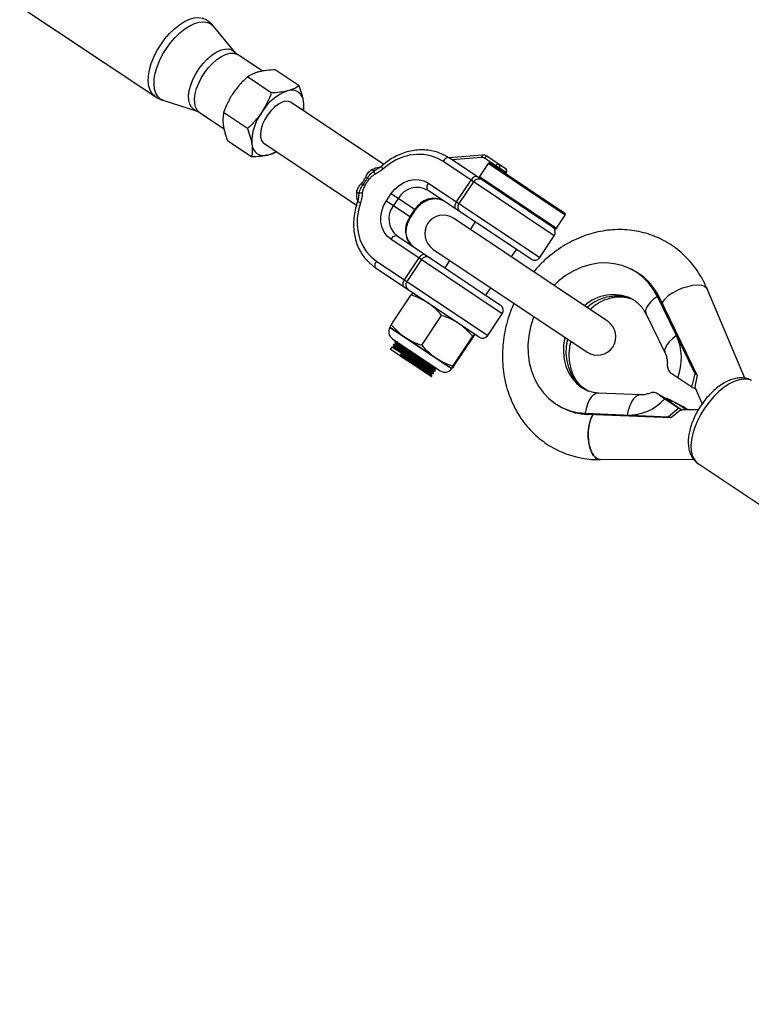
# Model space of a CAD drawing. Units: millimetres. Extents: x -10450 to 10450, y -5094 to 5094.
# Drawn here: x -7268 to -7031, y 1843 to 2161 of the extents above; entities that cross this region are included whole.
import ezdxf

# ---------------------------------------------------------------- set-up
doc = ezdxf.new("R2010")
doc.units = ezdxf.units.MM

msp = doc.modelspace()

# ---------------------------------------------------------------- linework, layer by layer
at = {"color": 7, "linetype": 'Continuous', "lineweight": 25}
for p, q in [((-7343.36, 2216.04), (-7224.05, 2136.32)), ((-7198.03, 2150.52), (-7205.11, 2158.96)), ((-7189.24, 2144.45), (-7197.15, 2149.74)), ((-7177.38, 2139.72), (-7185.1, 2144.88)), ((-7186.39, 2137.41), (-7194.11, 2142.57)), ((-7221.16, 2134.94), (-7210.65, 2131.62)), ((-7150.01, 2114.3), (-7179.94, 2134.3)), ((-7179.67, 2134.11), (-7179.88, 2134.35)), ((-7209.59, 2131.11), (-7201.68, 2125.82)), ((-7194.08, 2125.89), (-7201.81, 2131.05)), ((-7192.77, 2116.68), (-7200.5, 2121.84)), ((-7188.77, 2121.14), (-7158.82, 2101.13)), ((-7094.79, 2091.21), (-7130.83, 2115.28)), ((-7094.72, 2093.56), (-7128.86, 2116.37)), ((-7117.98, 2117.26), (-7128.85, 2116.37)), ((-7116.19, 2114.53), (-7118.97, 2110.37)), ((-7110.31, 2111.61), (-7117.33, 2116.3)), ((-7116.35, 2116.85), (-7110.59, 2112.99)), ((-7115.5, 2114.66), (-7091.39, 2098.55)), ((-7110.5, 2111.32), (-7110.31, 2111.61)), ((-7135.55, 2108.22), (-7099.51, 2084.14)), ((-7126.47, 2102.15), (-7121.75, 2109.22)), ((-7120.95, 2108.68), (-7125.67, 2101.62)), ((-7102.29, 2083.59), (-7135.8, 2105.98)), ((-7149.14, 2102.51), (-7147.59, 2104.83)), ((-7149.14, 2102.51), (-7141.24, 2097.23)), ((-7147.59, 2104.83), (-7139.69, 2099.56)), ((-7145.3, 2103.31), (-7146.86, 2100.98)), ((-7141.48, 2097.39), (-7139.93, 2099.72)), ((-7141.24, 2097.23), (-7139.69, 2099.56)), ((-7077.52, 2063.55), (-7127.41, 2096.88)), ((-7120.37, 2095.67), (-7121.98, 2093.26)), ((-7094.03, 2093.7), (-7091.25, 2097.86)), ((-7111.63, 2066.01), (-7147.66, 2090.09)), ((-7145.69, 2091.18), (-7112.18, 2068.79)), ((-7099.51, 2084.14), (-7094.79, 2091.21)), ((-7134.08, 2086.91), (-7084.19, 2053.57)), ((-7108.68, 2084.37), (-7107.07, 2086.78)), ((-7152.38, 2083.02), (-7116.35, 2058.94)), ((-7143.3, 2076.96), (-7138.58, 2084.02)), ((-7137.78, 2083.49), (-7142.5, 2076.42)), ((-7128.65, 2083.28), (-7130.26, 2080.87)), ((-7119.12, 2058.39), (-7152.63, 2080.78)), ((-7069.42, 2080.14), (-7070.12, 2080.48)), ((-7116.96, 2071.98), (-7115.35, 2074.39)), ((-7033.1, 2045.12), (-7045.33, 2074.04)), ((-7147.57, 2062.41), (-7141.13, 2072.05)), ((-7049.2, 2046.52), (-7061.43, 2071.58)), ((-7061.43, 2071.58), (-7060.74, 2071.24)), ((-7048.5, 2046.17), (-7060.74, 2071.24)), ((-7137.71, 2055.82), (-7131.27, 2065.47)), ((-7116.35, 2058.94), (-7111.63, 2066.01)), ((-7065.11, 2065.89), (-7058.92, 2053.2)), ((-7147.94, 2061.61), (-7127.98, 2048.28)), ((-7147.79, 2061.42), (-7128.22, 2048.34)), ((-7147.2, 2057.91), (-7131.68, 2047.54)), ((-7127.62, 2049.08), (-7121.17, 2058.72)), ((-7127.39, 2048.92), (-7120.94, 2058.57)), ((-7147.41, 2055.21), (-7147.87, 2054.51)), ((-7134.57, 2045.62), (-7147.87, 2054.51)), ((-7146.85, 2056.04), (-7146.92, 2055.94)), ((-7146.65, 2055.38), (-7146.78, 2055.17)), ((-7146.3, 2056.87), (-7146.37, 2056.77)), ((-7146.09, 2056.21), (-7146.23, 2056)), ((-7145.53, 2057.04), (-7145.67, 2056.83)), ((-7144.66, 2052.37), (-7144.18, 2053.09)), ((-7144.26, 2052.47), (-7144.66, 2052.37)), ((-7144.12, 2052.68), (-7144.26, 2052.47)), ((-7144.18, 2053.09), (-7144.12, 2052.68)), ((-7133.55, 2048.13), (-7133.41, 2048.33)), ((-7133.34, 2047.46), (-7133.27, 2047.57)), ((-7058.17, 2049.08), (-7058.17, 2049.83)), ((-7134.66, 2046.46), (-7134.52, 2046.67)), ((-7134.57, 2045.62), (-7134.38, 2045.9)), ((-7134.1, 2047.3), (-7133.96, 2047.5)), ((-7133.9, 2046.63), (-7133.83, 2046.73)), ((-7050.33, 2042.24), (-7054.84, 2045.26)), ((-7050.33, 2042.24), (-7049.2, 2046.52)), ((-7048.5, 2046.17), (-7049.2, 2046.52)), ((-7050.33, 2042.24), (-7049.35, 2041.76)), ((-7049.28, 2042.29), (-7046.96, 2036.81)), ((-7066.83, 2039.72), (-7080.51, 2040.31)), ((-7064.52, 2040.1), (-7063.52, 2040.43)), ((-7058.34, 2038.52), (-7061.08, 2039.87)), ((-7059.04, 2038.46), (-7054.53, 2035.45)), ((-7092.33, 2035.69), (-7091.63, 2035.34)), ((-7054.53, 2035.45), (-7057.81, 2032.61)), ((-7053.83, 2036.35), (-7057.07, 2037.95)), ((-7052.78, 2035.76), (-7055.52, 2037.12)), ((-7054.53, 2035.45), (-7053.55, 2034.96)), ((-7053.83, 2036.35), (-7052.78, 2035.76)), ((-7048.17, 2034.94), (-7053.62, 2034.92)), ((-7084.84, 2033.78), (-7057.81, 2032.61)), ((-7084.84, 2033.78), (-7084.14, 2033.43)), ((-7057.11, 2032.27), (-7084.14, 2033.43)), ((-7057.11, 2032.27), (-7057.81, 2032.61)), ((-7079.95, 2018.82), (-7049.7, 2018.94)), ((-7048.2, 2017.5), (-7024.01, 2001.33))]:
    msp.add_line(p, q, dxfattribs=at)
at = {"color": 8, "linetype": 'Continuous', "lineweight": 25}
for p, q in [((-7118.33, 2116.55), (-7127.94, 2115.76)), ((-7091.25, 2097.86), (-7116.19, 2114.53)), ((-7113.91, 2113.6), (-7113.72, 2113.89)), ((-7112.58, 2113.12), (-7112.77, 2112.84)), ((-7110.62, 2111.4), (-7110.43, 2111.69)), ((-7118.97, 2110.37), (-7094.03, 2093.7))]:
    msp.add_line(p, q, dxfattribs=at)
at = {"color": 8, "linetype": 'Continuous', "lineweight": 25, "flags": 128}
for points in [[(-7224.05, 2136.32), (-7224.95, 2137.15), (-7225.63, 2138.25), (-7226.06, 2139.62), (-7226.24, 2141.21), (-7226.16, 2142.98), (-7225.82, 2144.89), (-7225.24, 2146.9), (-7224.43, 2148.96), (-7223.4, 2151), (-7222.18, 2152.99), (-7220.81, 2154.88), (-7219.31, 2156.61), (-7217.73, 2158.15), (-7216.09, 2159.46), (-7214.45, 2160.5), (-7212.84, 2161.25), (-7211.31, 2161.69), (-7209.88, 2161.82), (-7208.6, 2161.62), (-7207.5, 2161.1)], [(-7221.16, 2134.94), (-7222.19, 2135.43), (-7223.07, 2136.23), (-7223.73, 2137.32), (-7224.15, 2138.66), (-7224.33, 2140.21), (-7224.25, 2141.95), (-7223.92, 2143.83), (-7223.35, 2145.8), (-7222.55, 2147.81), (-7221.55, 2149.82), (-7220.35, 2151.77), (-7219.01, 2153.62), (-7217.54, 2155.32), (-7215.98, 2156.83), (-7214.38, 2158.11), (-7212.77, 2159.13), (-7211.2, 2159.87), (-7209.69, 2160.3), (-7208.29, 2160.42), (-7207.04, 2160.23), (-7205.95, 2159.72), (-7205.11, 2158.96)], [(-7210.65, 2131.62), (-7211.46, 2132.01), (-7212.24, 2132.75), (-7212.79, 2133.78), (-7213.09, 2135.05), (-7213.13, 2136.54), (-7212.92, 2138.19), (-7212.45, 2139.94), (-7211.75, 2141.75), (-7210.83, 2143.55), (-7209.73, 2145.29), (-7208.47, 2146.91), (-7207.11, 2148.35), (-7205.68, 2149.58), (-7204.24, 2150.55), (-7202.82, 2151.23), (-7201.47, 2151.6), (-7200.24, 2151.65), (-7199.16, 2151.37), (-7198.27, 2150.78), (-7198.03, 2150.53)], [(-7209.59, 2131.11), (-7210.35, 2131.84), (-7210.89, 2132.84), (-7211.18, 2134.08), (-7211.23, 2135.53), (-7211.02, 2137.13), (-7210.56, 2138.85), (-7209.87, 2140.61), (-7208.98, 2142.36), (-7207.9, 2144.06), (-7206.68, 2145.63), (-7205.35, 2147.04), (-7203.96, 2148.24), (-7202.55, 2149.19), (-7201.17, 2149.85), (-7199.85, 2150.21), (-7198.65, 2150.26), (-7197.61, 2149.99), (-7197.15, 2149.74)], [(-7117.98, 2117.26), (-7118.01, 2117.25), (-7118.09, 2117.21), (-7118.16, 2117.14), (-7118.22, 2117.03), (-7118.27, 2116.89), (-7118.31, 2116.73), (-7118.33, 2116.55)], [(-7056.43, 2072.77), (-7054.89, 2073.61), (-7053.25, 2074.32), (-7051.57, 2074.85), (-7049.95, 2075.19), (-7048.47, 2075.31), (-7047.2, 2075.22), (-7046.21, 2074.9), (-7045.54, 2074.39), (-7045.33, 2074.04)], [(-7061.43, 2071.58), (-7062.67, 2070.65), (-7063.71, 2069.68), (-7064.5, 2068.7), (-7065.03, 2067.76), (-7065.27, 2066.89), (-7065.2, 2066.13), (-7065.11, 2065.89)], [(-7091.35, 2058.36), (-7091.35, 2058.33), (-7091.76, 2055.94), (-7091.85, 2053.56), (-7091.61, 2051.23), (-7091.06, 2049.01), (-7090.19, 2046.96), (-7089.05, 2045.1), (-7087.64, 2043.49), (-7086, 2042.16), (-7084.59, 2041.34)], [(-7083.66, 2040.87), (-7085.06, 2041.69), (-7086.7, 2043.03), (-7088.11, 2044.64), (-7089.26, 2046.49), (-7090.12, 2048.55), (-7090.68, 2050.77), (-7090.92, 2053.1), (-7090.83, 2055.48), (-7090.45, 2057.76)], [(-7055.24, 2058.9), (-7056.48, 2057.96), (-7057.52, 2056.99), (-7058.31, 2056.01), (-7058.84, 2055.07), (-7059.08, 2054.21), (-7059.01, 2053.44), (-7058.92, 2053.2)], [(-7030.9, 2044.39), (-7032.11, 2044.78), (-7033.48, 2044.87), (-7034.97, 2044.64), (-7036.57, 2044.11), (-7038.22, 2043.28), (-7039.9, 2042.16), (-7041.57, 2040.8), (-7043.19, 2039.21), (-7044.71, 2037.43), (-7046.12, 2035.51), (-7047.38, 2033.48), (-7048.46, 2031.39), (-7049.33, 2029.28), (-7049.98, 2027.22), (-7050.39, 2025.23), (-7050.55, 2023.36), (-7050.46, 2021.67), (-7050.13, 2020.17), (-7049.55, 2018.92), (-7048.74, 2017.93), (-7048.2, 2017.5)], [(-7080.51, 2040.31), (-7081.26, 2040.2), (-7082.06, 2039.78), (-7082.81, 2039.05), (-7083.49, 2038.04), (-7084.07, 2036.79), (-7084.53, 2035.35), (-7084.84, 2033.78)], [(-7066.87, 2039.72), (-7067.58, 2039.61), (-7068.38, 2039.19), (-7069.13, 2038.46), (-7069.81, 2037.45), (-7070.39, 2036.2), (-7070.84, 2034.76), (-7071.16, 2033.19)]]:
    msp.add_lwpolyline(points, dxfattribs=at)
at = {"color": 7, "linetype": 'Continuous', "lineweight": 25, "flags": 128}
for points in [[(-7179.88, 2134.35), (-7180.73, 2134.68), (-7181.75, 2134.69), (-7182.89, 2134.36), (-7184.1, 2133.72), (-7185.32, 2132.79), (-7186.5, 2131.62), (-7187.56, 2130.26), (-7188.48, 2128.78), (-7189.2, 2127.25), (-7189.68, 2125.74), (-7189.91, 2124.33), (-7189.88, 2123.07), (-7189.58, 2122.03), (-7189.03, 2121.26), (-7188.26, 2120.79), (-7188.23, 2120.78)], [(-7179.88, 2134.35), (-7179.46, 2133.99), (-7179.43, 2133.95)], [(-7130.83, 2115.28), (-7132.74, 2116.35), (-7134.82, 2117.08), (-7137.02, 2117.48), (-7139.3, 2117.54), (-7141.61, 2117.24), (-7143.91, 2116.61), (-7146.14, 2115.64), (-7148.26, 2114.36), (-7150.23, 2112.81)], [(-7128.86, 2116.37), (-7129.04, 2116.45), (-7129.27, 2116.47), (-7129.52, 2116.41), (-7129.79, 2116.29), (-7130.06, 2116.11), (-7130.34, 2115.88), (-7130.59, 2115.6), (-7130.83, 2115.28)], [(-7116.35, 2116.85), (-7116.44, 2116.89), (-7116.56, 2116.89), (-7116.68, 2116.86), (-7116.82, 2116.8), (-7116.95, 2116.71), (-7117.09, 2116.6), (-7117.22, 2116.46), (-7117.33, 2116.3)], [(-7112.74, 2114.43), (-7112.83, 2114.47), (-7112.94, 2114.48), (-7113.07, 2114.45), (-7113.2, 2114.39), (-7113.34, 2114.3), (-7113.48, 2114.18), (-7113.6, 2114.04), (-7113.72, 2113.89)], [(-7147.59, 2104.83), (-7146.43, 2106.29), (-7145.05, 2107.51), (-7143.52, 2108.46), (-7141.87, 2109.1), (-7140.19, 2109.39), (-7138.54, 2109.34), (-7136.97, 2108.95), (-7135.55, 2108.22)], [(-7135.55, 2108.22), (-7135.75, 2107.88), (-7135.91, 2107.54), (-7136.02, 2107.2), (-7136.08, 2106.87), (-7136.09, 2106.58), (-7136.04, 2106.32), (-7135.95, 2106.12), (-7135.8, 2105.98)], [(-7119.78, 2110.31), (-7119.97, 2110.39), (-7120.19, 2110.4), (-7120.44, 2110.34), (-7120.71, 2110.22), (-7120.98, 2110.04), (-7121.26, 2109.81), (-7121.51, 2109.53), (-7121.75, 2109.22)], [(-7157.52, 2101.9), (-7158.2, 2099.48), (-7158.57, 2097.03), (-7158.61, 2094.6), (-7158.32, 2092.24), (-7157.71, 2089.99), (-7156.79, 2087.91), (-7155.58, 2086.03), (-7154.1, 2084.39), (-7152.38, 2083.02)], [(-7147.66, 2090.09), (-7148.88, 2091.12), (-7149.85, 2092.42), (-7150.53, 2093.93), (-7150.89, 2095.6), (-7150.94, 2097.36), (-7150.65, 2099.14), (-7150.04, 2100.88), (-7149.14, 2102.51)], [(-7126.47, 2102.15), (-7126.67, 2101.81), (-7126.83, 2101.47), (-7126.94, 2101.13), (-7127, 2100.81), (-7127.01, 2100.51), (-7126.97, 2100.26), (-7126.87, 2100.06), (-7126.72, 2099.91)], [(-7147.66, 2090.09), (-7147.43, 2090.4), (-7147.17, 2090.68), (-7146.9, 2090.92), (-7146.62, 2091.1), (-7146.35, 2091.22), (-7146.1, 2091.27), (-7145.88, 2091.26), (-7145.69, 2091.18)], [(-7152.63, 2080.78), (-7154.54, 2082.3), (-7155.3, 2083.07)], [(-7152.38, 2083.02), (-7152.58, 2082.69), (-7152.74, 2082.34), (-7152.85, 2082), (-7152.92, 2081.68), (-7152.92, 2081.38), (-7152.88, 2081.13), (-7152.78, 2080.93), (-7152.63, 2080.78)], [(-7136.61, 2085.11), (-7136.8, 2085.19), (-7137.02, 2085.21), (-7137.27, 2085.15), (-7137.54, 2085.03), (-7137.82, 2084.85), (-7138.09, 2084.62), (-7138.35, 2084.34), (-7138.58, 2084.02)], [(-7061.43, 2071.58), (-7062.76, 2073.91), (-7064.35, 2076.01), (-7066.19, 2077.85), (-7068.24, 2079.41), (-7070.48, 2080.66), (-7072.88, 2081.58), (-7075.39, 2082.17), (-7077.99, 2082.4), (-7080.64, 2082.29), (-7083.29, 2081.83), (-7085.92, 2081.02), (-7088.47, 2079.89), (-7090.92, 2078.44), (-7093.24, 2076.69), (-7094.9, 2075.16)], [(-7143.3, 2076.96), (-7143.5, 2076.62), (-7143.66, 2076.28), (-7143.78, 2075.94), (-7143.84, 2075.61), (-7143.84, 2075.32), (-7143.8, 2075.06), (-7143.7, 2074.86), (-7143.55, 2074.72)], [(-7101.44, 2065.1), (-7101.63, 2064.58), (-7102.51, 2061.72), (-7103.07, 2058.81), (-7103.33, 2055.89), (-7103.26, 2053.01), (-7102.88, 2050.19), (-7102.18, 2047.49), (-7101.18, 2044.94), (-7099.9, 2042.58), (-7098.34, 2040.45), (-7096.54, 2038.57), (-7094.52, 2036.97), (-7092.3, 2035.67), (-7089.93, 2034.7), (-7087.43, 2034.07), (-7084.84, 2033.78)], [(-7079.95, 2018.82), (-7080.18, 2018.83), (-7080.84, 2019.04), (-7081.47, 2019.48), (-7082.06, 2020.14), (-7082.59, 2021), (-7083.04, 2022.05), (-7083.4, 2023.23), (-7083.65, 2024.53), (-7083.8, 2025.89), (-7083.83, 2027.29), (-7083.74, 2028.67), (-7083.54, 2029.99), (-7083.23, 2031.22), (-7082.83, 2032.31), (-7082.33, 2033.24), (-7082.26, 2033.35)]]:
    msp.add_lwpolyline(points, dxfattribs=at)
at = {"color": 7, "linetype": 'Continuous', "lineweight": 25}
for centre, radius, start, end in [((-4000, 0), 4800, 46.39718, 179.90451), ((-7175.56, 2122.84), 16.2, 110.0608, 149.1849), ((-7179.81, 2134.42), 3.86, 2.6898, 109.8102), ((-7185.83, 2133.4), 9.95, 350.0445, 6.9445), ((-7176.48, 2121.46), 16.2, 143.3151, 182.4392), ((-7188.81, 2120.95), 3.86, 182.6898, 289.8102), ((-7190.17, 2126.91), 9.95, 285.5555, 302.4555), ((-7118.18, 2115.01), 1.55, 56.7085, 95.3057), ((-7115.78, 2114.25), 0.5, 56.25, 146.25), ((-7113.32, 2113.7), 0.936, 322.1539, 51.4625), ((-7153.08, 2113.18), 0.941, 217.6475, 275.8557), ((-7151.74, 2111.73), 1.35, 157.5978, 210.0193), ((-7111.14, 2112.16), 1, 326.25, 56.25), ((-7111.17, 2112.26), 0.936, 322.1539, 51.4625), ((-7159.8, 2105.51), 3.77, 35.0743, 45.6275), ((-7154.44, 2113.53), 3.77, 246.8725, 257.4257), ((-7146.06, 2119.66), 13.45, 226.8291, 229.6531), ((-7119.29, 2107.58), 2, 56.3244, 146.3242), ((-7118.55, 2110.09), 0.5, 146.25, 236.25), ((-7158.96, 2104.39), 0.941, 16.6443, 74.8525), ((-7157.11, 2103.7), 1.35, 82.4807, 134.9022), ((-7162.25, 2095.42), 13.45, 62.8469, 65.6709), ((-7139.2, 2099.83), 7.02, 61.0375, 150.3461), ((-7133.82, 2096.24), 7.02, 61.0375, 150.3461), ((-7141.31, 2096.67), 7.02, 142.1539, 231.4625), ((-7124.01, 2100.5), 2, 146.1758, 236.1756), ((-7091.66, 2098.14), 0.5, 326.25, 56.25), ((-7135.94, 2093.08), 7.02, 142.1539, 231.4625), ((-7130.74, 2091.9), 6, 56.25, 236.25), ((-7096.45, 2092.32), 2, 326.25, 56.25), ((-7094.44, 2093.98), 0.5, 236.25, 326.25), ((-7136.12, 2082.38), 2, 56.3244, 146.3242), ((-7101.18, 2085.25), 2, 236.25, 326.25), ((-7078.1, 2062.97), 19.23, 25.4411, 63.1642), ((-7140.85, 2075.31), 2, 146.1758, 236.1756), ((-7113.29, 2067.12), 2, 326.25, 56.25), ((-7080.85, 2058.56), 6, 236.25, 56.25), ((-7145.72, 2060.13), 2.67, 146.25, 236.25), ((-7118.01, 2060.06), 2, 236.25, 326.25), ((-7071.19, 2051.6), 17.54, 338.7956, 24.5872), ((-7130.2, 2049.76), 2.67, 236.25, 326.25), ((-7017.07, 2037.86), 32.52, 165.1928, 173.1208), ((-7070.93, 2049.21), 16.02, 269.1742, 317.8898), ((-7028.21, 2074.14), 46.66, 229.7744, 237.1001), ((-7083.41, 2051.98), 18.56, 243.7054, 267.7286), ((-7034.5, 2006.15), 34.55, 123.466, 130.8794), ((-7158.65, 1864.99), 200.66, 57.8779, 59.0741)]:
    msp.add_arc(centre, radius, start, end, dxfattribs=at)
at = {"color": 8, "linetype": 'Continuous', "lineweight": 25}
for centre, radius, start, end in [((-7149.34, 2113.85), 1.38, 185.5399, 229.3999), ((-7158.14, 2100.67), 1.38, 63.1055, 106.9498), ((-7075.67, 2058.22), 13.92, 65.7382, 132.0894), ((-7074.73, 2057.63), 14.04, 65.9131, 132.3464), ((-7052.27, 2064.92), 8.89, 117.9297, 149.0125)]:
    msp.add_arc(centre, radius, start, end, dxfattribs=at)
at = {"color": 7, "linetype": 'Continuous', "lineweight": 25}
for points, knots in [([(-7205.08, 2158.89), (-7205.14, 2158.98), (-7205.56, 2159.55), (-7206.38, 2160.31), (-7207.2, 2160.86), (-7207.52, 2161.07)], [0, 0, 0, 0, 0.102949, 0.646245, 1, 1, 1, 1]), ([(-7197.14, 2149.76), (-7197.24, 2149.82), (-7197.59, 2150.02), (-7197.83, 2150.3), (-7198, 2150.51)], [0, 0, 0, 0, 0.2763736, 1, 1, 1, 1]), ([(-7190.37, 2144.23), (-7190.75, 2144.14), (-7191.11, 2144.03), (-7191.81, 2143.78), (-7192.14, 2143.65), (-7193.07, 2143.23), (-7193.61, 2142.91), (-7194.11, 2142.57)], [0, 0, 0, 0, 0.25, 0.25, 0.5, 0.5, 1, 1, 1, 1]), ([(-7185.1, 2144.88), (-7186.07, 2144.85), (-7187.01, 2144.78), (-7188.78, 2144.58), (-7189.61, 2144.43), (-7190.37, 2144.23)], [0, 0, 0, 0, 0.5, 0.5, 1, 1, 1, 1]), ([(-7194.11, 2142.57), (-7194.97, 2141.78), (-7195.8, 2140.96), (-7197.35, 2139.22), (-7198.07, 2138.3), (-7198.72, 2137.32)], [0, 0, 0, 0, 0.5, 0.5, 1, 1, 1, 1]), ([(-7198.72, 2137.32), (-7199.05, 2136.83), (-7199.36, 2136.33), (-7199.94, 2135.31), (-7200.21, 2134.79), (-7200.97, 2133.22), (-7201.41, 2132.14), (-7201.81, 2131.05)], [0, 0, 0, 0, 0.25, 0.25, 0.5, 0.5, 1, 1, 1, 1]), ([(-7186.39, 2137.41), (-7186.78, 2136.31), (-7187.22, 2135.23), (-7188.24, 2133.14), (-7188.82, 2132.12), (-7189.47, 2131.14)], [0, 0, 0, 0, 0.5, 0.5, 1, 1, 1, 1]), ([(-7181.12, 2138.05), (-7181.5, 2137.96), (-7181.9, 2137.87), (-7182.74, 2137.72), (-7183.17, 2137.66), (-7184.5, 2137.5), (-7185.43, 2137.44), (-7186.39, 2137.41)], [0, 0, 0, 0, 0.25, 0.25, 0.5, 0.5, 1, 1, 1, 1]), ([(-7177.38, 2139.72), (-7177.88, 2139.38), (-7178.43, 2139.05), (-7179.67, 2138.49), (-7180.36, 2138.25), (-7181.12, 2138.05)], [0, 0, 0, 0, 0.5, 0.5, 1, 1, 1, 1]), ([(-7175.96, 2134.61), (-7176.01, 2135), (-7176.09, 2135.4), (-7176.27, 2136.22), (-7176.37, 2136.64), (-7176.74, 2137.93), (-7177.04, 2138.81), (-7177.38, 2139.72)], [0, 0, 0, 0, 0.25, 0.25, 0.5, 0.5, 1, 1, 1, 1]), ([(-7224.05, 2136.32), (-7223.54, 2136), (-7222.61, 2135.43), (-7221.59, 2135.1), (-7221.13, 2134.95)], [0, 0, 0, 0, 0.558541, 1, 1, 1, 1]), ([(-7179.68, 2134.12), (-7179.68, 2134.13), (-7179.72, 2134.24), (-7179.8, 2134.29), (-7179.88, 2134.35)], [0, 0, 0, 0, 0.102318, 1, 1, 1, 1]), ([(-7175.93, 2131.61), (-7175.89, 2131.87), (-7175.75, 2132.75), (-7175.87, 2133.83), (-7175.96, 2134.61)], [0, 0, 0, 0, 0.289839, 1, 1, 1, 1]), ([(-7210.62, 2131.59), (-7210.52, 2131.57), (-7210.2, 2131.48), (-7209.84, 2131.26), (-7209.59, 2131.11)], [0, 0, 0, 0, 0.305406, 1, 1, 1, 1]), ([(-7201.81, 2131.05), (-7201.93, 2130.45), (-7202.02, 2129.82), (-7202.06, 2128.46), (-7202.03, 2127.74), (-7201.92, 2126.95)], [0, 0, 0, 0, 0.5, 0.5, 1, 1, 1, 1]), ([(-7189.47, 2131.14), (-7189.8, 2130.65), (-7190.14, 2130.17), (-7190.86, 2129.24), (-7191.24, 2128.8), (-7192.4, 2127.49), (-7193.22, 2126.67), (-7194.08, 2125.89)], [0, 0, 0, 0, 0.25, 0.25, 0.5, 0.5, 1, 1, 1, 1]), ([(-7201.92, 2126.95), (-7201.86, 2126.56), (-7201.79, 2126.16), (-7201.61, 2125.33), (-7201.5, 2124.91), (-7201.14, 2123.63), (-7200.84, 2122.75), (-7200.5, 2121.84)], [0, 0, 0, 0, 0.25, 0.25, 0.5, 0.5, 1, 1, 1, 1]), ([(-7194.08, 2125.89), (-7193.74, 2124.98), (-7193.44, 2124.09), (-7192.96, 2122.38), (-7192.78, 2121.56), (-7192.66, 2120.77)], [0, 0, 0, 0, 0.5, 0.5, 1, 1, 1, 1]), ([(-7192.66, 2120.77), (-7192.61, 2120.38), (-7192.57, 2120), (-7192.53, 2119.27), (-7192.53, 2118.92), (-7192.56, 2117.9), (-7192.65, 2117.27), (-7192.77, 2116.68)], [0, 0, 0, 0, 0.25, 0.25, 0.5, 0.5, 1, 1, 1, 1]), ([(-7187.5, 2117.32), (-7186.94, 2117.49), (-7185.89, 2117.79), (-7185.08, 2118.23), (-7184.71, 2118.43)], [0, 0, 0, 0, 0.543909, 1, 1, 1, 1]), ([(-7128.86, 2116.37), (-7129.2, 2116.59), (-7130.17, 2117.2), (-7131.88, 2117.99), (-7133.99, 2118.63), (-7136.21, 2118.97), (-7138.48, 2119.01), (-7140.77, 2118.75), (-7143.06, 2118.19), (-7145.29, 2117.33), (-7147.45, 2116.19), (-7149.25, 2114.97), (-7150.3, 2114.07), (-7150.71, 2113.72)], [0, 0, 0, 0, 0.054733, 0.151819, 0.248948, 0.346206, 0.443699, 0.541484, 0.639573, 0.73794, 0.836542, 0.935325, 1, 1, 1, 1]), ([(-7187.5, 2117.32), (-7187.89, 2117.23), (-7188.29, 2117.14), (-7189.12, 2116.99), (-7189.56, 2116.93), (-7190.88, 2116.77), (-7191.81, 2116.71), (-7192.77, 2116.68)], [0, 0, 0, 0, 0.25, 0.25, 0.5, 0.5, 1, 1, 1, 1]), ([(-7116.35, 2116.85), (-7116.52, 2116.94), (-7116.94, 2117.18), (-7117.52, 2117.28), (-7117.9, 2117.26), (-7117.98, 2117.26)], [0, 0, 0, 0, 0.346105, 0.86019, 1, 1, 1, 1]), ([(-7155.92, 2110.06), (-7155.79, 2110.32), (-7155.66, 2110.58), (-7155.38, 2111.07), (-7155.22, 2111.31), (-7154.89, 2111.75), (-7154.71, 2111.95), (-7154.3, 2112.32), (-7154.07, 2112.48), (-7153.83, 2112.61)], [0, 0, 0, 0, 0.25, 0.25, 0.5, 0.5, 0.75, 0.75, 1, 1, 1, 1]), ([(-7155.26, 2109.85), (-7154.95, 2110.32), (-7154.62, 2110.77), (-7154.07, 2111.39), (-7153.87, 2111.59), (-7153.45, 2111.95), (-7153.23, 2112.11), (-7152.98, 2112.25)], [0, 0, 0, 0, 0.5, 0.5, 0.75, 0.75, 1, 1, 1, 1]), ([(-7150.71, 2113.72), (-7150.75, 2113.69), (-7151.1, 2113.35), (-7151.85, 2112.85), (-7152.59, 2112.47), (-7152.96, 2112.27)], [0, 0, 0, 0, 0.054501, 0.531201, 1, 1, 1, 1]), ([(-7158.71, 2105.29), (-7158.69, 2105.57), (-7158.63, 2105.85), (-7158.44, 2106.36), (-7158.33, 2106.61), (-7158.04, 2107.09), (-7157.88, 2107.32), (-7157.54, 2107.76), (-7157.35, 2107.98), (-7157.16, 2108.2)], [0, 0, 0, 0, 0.25, 0.25, 0.5, 0.5, 0.75, 0.75, 1, 1, 1, 1]), ([(-7157.16, 2108.2), (-7156.92, 2108.48), (-7156.69, 2108.77), (-7156.38, 2109.24), (-7156.28, 2109.41), (-7156.09, 2109.73), (-7156, 2109.9), (-7155.92, 2110.06)], [0, 0, 0, 0, 0.5, 0.5, 0.75, 0.75, 1, 1, 1, 1]), ([(-7152.91, 2111.06), (-7153.09, 2110.96), (-7153.26, 2110.85), (-7153.59, 2110.6), (-7153.75, 2110.47), (-7154.21, 2110.05), (-7154.5, 2109.74), (-7154.77, 2109.41)], [0, 0, 0, 0, 0.25, 0.25, 0.5, 0.5, 1, 1, 1, 1]), ([(-7158.06, 2104.66), (-7158.03, 2104.93), (-7157.96, 2105.2), (-7157.79, 2105.72), (-7157.68, 2105.98), (-7157.32, 2106.73), (-7157.03, 2107.21), (-7156.71, 2107.68)], [0, 0, 0, 0, 0.25, 0.25, 0.5, 0.5, 1, 1, 1, 1]), ([(-7156.12, 2107.39), (-7156.32, 2107.02), (-7156.49, 2106.63), (-7156.71, 2106.05), (-7156.77, 2105.85), (-7156.87, 2105.44), (-7156.91, 2105.24), (-7156.93, 2105.04)], [0, 0, 0, 0, 0.5, 0.5, 0.75, 0.75, 1, 1, 1, 1]), ([(-7158.55, 2101.99), (-7158.69, 2101.56), (-7159.09, 2100.34), (-7159.54, 2098.28), (-7159.8, 2095.84), (-7159.76, 2093.43), (-7159.43, 2091.07), (-7158.81, 2088.82), (-7157.91, 2086.71), (-7156.79, 2084.79), (-7155.84, 2083.69), (-7155.39, 2083.15)], [0, 0, 0, 0, 0.064273, 0.182449, 0.300684, 0.418836, 0.536833, 0.65459, 0.772021, 0.889059, 1, 1, 1, 1]), ([(-7158.09, 2104.39), (-7158.11, 2104.2), (-7158.16, 2103.57), (-7158.28, 2102.76), (-7158.51, 2102.16), (-7158.57, 2102)], [0, 0, 0, 0, 0.237024, 0.789261, 1, 1, 1, 1]), ([(-7139.69, 2099.56), (-7139.55, 2099.76), (-7139.11, 2100.38), (-7138.24, 2101.29), (-7137.06, 2102.18), (-7135.78, 2102.82), (-7134.46, 2103.2), (-7133.15, 2103.29), (-7131.91, 2103.11), (-7131.01, 2102.76), (-7130.55, 2102.46), (-7130.42, 2102.39)], [0, 0, 0, 0, 0.061627, 0.187407, 0.313181, 0.438927, 0.564965, 0.69188, 0.820555, 0.951952, 1, 1, 1, 1]), ([(-7140.31, 2087.59), (-7140.46, 2087.69), (-7140.95, 2088.04), (-7141.65, 2088.81), (-7142.29, 2089.96), (-7142.66, 2091.28), (-7142.77, 2092.7), (-7142.59, 2094.17), (-7142.15, 2095.58), (-7141.65, 2096.6), (-7141.32, 2097.11), (-7141.24, 2097.23)], [0, 0, 0, 0, 0.060132, 0.195955, 0.330634, 0.462553, 0.592017, 0.719881, 0.846835, 0.966387, 1, 1, 1, 1]), ([(-7045.33, 2074.04), (-7045.59, 2074.62), (-7046.28, 2076.2), (-7047.64, 2078.62), (-7049.44, 2081.25), (-7051.48, 2083.66), (-7053.74, 2085.83), (-7056.18, 2087.75), (-7058.8, 2089.4), (-7061.56, 2090.76), (-7064.44, 2091.83), (-7067.43, 2092.61), (-7070.49, 2093.08), (-7073.6, 2093.24), (-7076.74, 2093.1), (-7079.89, 2092.65), (-7083.01, 2091.89), (-7086.09, 2090.83), (-7089.09, 2089.49), (-7091.99, 2087.86), (-7094.78, 2085.96), (-7097.41, 2083.8), (-7099.66, 2081.67), (-7100.93, 2080.17), (-7101.46, 2079.55)], [0, 0, 0, 0, 0.027995, 0.075355, 0.122579, 0.169585, 0.216378, 0.262979, 0.309423, 0.355756, 0.402034, 0.448295, 0.494598, 0.540994, 0.587528, 0.634231, 0.681122, 0.728205, 0.775473, 0.822911, 0.870498, 0.91821, 0.966024, 1, 1, 1, 1]), ([(-7141.13, 2072.05), (-7141, 2072.21), (-7140.69, 2072.59), (-7140.6, 2072.65), (-7140.54, 2072.68)], [0, 0, 0, 0, 0.415952, 1, 1, 1, 1]), ([(-7135.72, 2069.48), (-7136.54, 2070.03), (-7137.41, 2070.52), (-7139.23, 2071.37), (-7140.17, 2071.73), (-7141.13, 2072.05)], [0, 0, 0, 0, 0.5, 0.5, 1, 1, 1, 1]), ([(-7083.28, 2067.4), (-7082.77, 2067.83), (-7081.73, 2068.71), (-7080.04, 2069.76), (-7078.28, 2070.59), (-7076.5, 2071.15), (-7074.74, 2071.46), (-7073.01, 2071.51), (-7071.33, 2071.31), (-7070.3, 2070.96), (-7069.78, 2070.78)], [0, 0, 0, 0, 0.114404, 0.23562, 0.357471, 0.480475, 0.605368, 0.733115, 0.864836, 1, 1, 1, 1]), ([(-7069.97, 2070.88), (-7069.69, 2070.75), (-7068.89, 2070.37), (-7067.72, 2069.45), (-7066.47, 2068.15), (-7065.63, 2066.91), (-7065.22, 2066.11), (-7065.11, 2065.89)], [0, 0, 0, 0, 0.136526, 0.399561, 0.657454, 0.905999, 1, 1, 1, 1]), ([(-7131.27, 2065.47), (-7131.93, 2066.23), (-7132.63, 2066.96), (-7134.11, 2068.31), (-7134.89, 2068.93), (-7135.72, 2069.48)], [0, 0, 0, 0, 0.5, 0.5, 1, 1, 1, 1]), ([(-7107.86, 2069.39), (-7108.24, 2068.5), (-7109.09, 2066.55), (-7110.08, 2063.4), (-7110.88, 2060.02), (-7111.39, 2056.6), (-7111.61, 2053.16), (-7111.53, 2049.75), (-7111.16, 2046.39), (-7110.5, 2043.11), (-7109.54, 2039.94), (-7108.31, 2036.91), (-7106.82, 2034.04), (-7105.07, 2031.36), (-7103.08, 2028.9), (-7100.87, 2026.67), (-7098.47, 2024.69), (-7095.9, 2022.98), (-7093.17, 2021.55), (-7090.31, 2020.4), (-7087.35, 2019.56), (-7084.3, 2019.02), (-7081.82, 2018.8), (-7080.35, 2018.83), (-7079.93, 2018.84)], [0, 0, 0, 0, 0.039701, 0.087614, 0.135539, 0.183467, 0.231383, 0.279267, 0.327095, 0.374836, 0.422459, 0.469931, 0.517221, 0.564307, 0.611176, 0.65783, 0.704286, 0.750577, 0.796746, 0.842846, 0.888919, 0.935021, 0.981204, 1, 1, 1, 1]), ([(-7125.74, 2062.81), (-7126.58, 2063.38), (-7127.47, 2063.88), (-7129.33, 2064.76), (-7130.29, 2065.13), (-7131.27, 2065.47)], [0, 0, 0, 0, 0.5, 0.5, 1, 1, 1, 1]), ([(-7147.93, 2061.63), (-7147.92, 2061.69), (-7147.9, 2061.8), (-7147.67, 2062.23), (-7147.57, 2062.41)], [0, 0, 0, 0, 0.584048, 1, 1, 1, 1]), ([(-7147.57, 2062.41), (-7146.9, 2061.64), (-7146.21, 2060.91), (-7144.73, 2059.57), (-7143.95, 2058.95), (-7143.12, 2058.39)], [0, 0, 0, 0, 0.5, 0.5, 1, 1, 1, 1]), ([(-7121.17, 2058.72), (-7121.86, 2059.5), (-7122.58, 2060.24), (-7124.09, 2061.62), (-7124.89, 2062.25), (-7125.74, 2062.81)], [0, 0, 0, 0, 0.5, 0.5, 1, 1, 1, 1]), ([(-7143.12, 2058.39), (-7142.3, 2057.85), (-7141.43, 2057.36), (-7139.61, 2056.51), (-7138.67, 2056.14), (-7137.71, 2055.82)], [0, 0, 0, 0, 0.5, 0.5, 1, 1, 1, 1]), ([(-7120.58, 2059.37), (-7120.6, 2059.38), (-7120.66, 2059.33), (-7120.82, 2059.16), (-7120.88, 2059.09), (-7121.02, 2058.92), (-7121.09, 2058.83), (-7121.17, 2058.72)], [0, 0, 0, 0, 0.5, 0.5, 0.75, 0.75, 1, 1, 1, 1]), ([(-7120.94, 2058.57), (-7120.88, 2058.68), (-7120.64, 2059.12), (-7120.61, 2059.25), (-7120.59, 2059.34)], [0, 0, 0, 0, 0.264049, 1, 1, 1, 1]), ([(-7146.78, 2055.17), (-7146.88, 2055.18), (-7147.09, 2055.19), (-7147.3, 2055.2), (-7147.4, 2055.21)], [0, 0, 0, 0, 0.499991, 1, 1, 1, 1]), ([(-7147.27, 2055.12), (-7147.27, 2055.14), (-7147.27, 2055.18), (-7146.17, 2054.5), (-7144.2, 2053.26), (-7141.65, 2051.63), (-7138.97, 2049.91), (-7136.5, 2048.34), (-7134.73, 2047.23), (-7133.83, 2046.69), (-7133.92, 2046.79), (-7133.95, 2046.82)], [0, 0, 0, 0, 0.0664423, 0.1928786, 0.3193149, 0.4457512, 0.5721875, 0.6986238, 0.8250601, 0.9514964, 1, 1, 1, 1]), ([(-7146.92, 2055.93), (-7146.87, 2055.83), (-7146.78, 2055.65), (-7146.69, 2055.46), (-7146.65, 2055.37)], [0, 0, 0, 0, 0.5048981, 1, 1, 1, 1]), ([(-7146.22, 2056), (-7146.33, 2056.01), (-7146.53, 2056.02), (-7146.74, 2056.03), (-7146.85, 2056.04)], [0, 0, 0, 0, 0.499991, 1, 1, 1, 1]), ([(-7146.8, 2055.85), (-7146.8, 2055.87), (-7146.81, 2055.92), (-7145.68, 2055.23), (-7143.72, 2053.99), (-7141.17, 2052.36), (-7138.48, 2050.64), (-7136.02, 2049.07), (-7134.24, 2047.96), (-7133.34, 2047.42), (-7133.44, 2047.52), (-7133.46, 2047.54)], [0, 0, 0, 0, 0.077047, 0.202047, 0.327047, 0.452047, 0.577047, 0.702047, 0.827047, 0.952047, 1, 1, 1, 1]), ([(-7146.72, 2055.96), (-7146.72, 2055.97), (-7146.72, 2056.01), (-7145.61, 2055.33), (-7143.65, 2054.1), (-7141.1, 2052.47), (-7138.41, 2050.75), (-7135.95, 2049.18), (-7134.17, 2048.06), (-7133.27, 2047.52), (-7133.37, 2047.62), (-7133.39, 2047.65)], [0, 0, 0, 0, 0.066442, 0.192879, 0.319315, 0.445751, 0.572188, 0.698624, 0.82506, 0.951496, 1, 1, 1, 1]), ([(-7146.66, 2055.09), (-7146.66, 2055.1), (-7146.66, 2055.14), (-7145.62, 2054.51), (-7143.79, 2053.36), (-7141.41, 2051.85), (-7138.9, 2050.25), (-7136.61, 2048.79), (-7134.95, 2047.75), (-7134.1, 2047.25), (-7134.19, 2047.34), (-7134.22, 2047.37)], [0, 0, 0, 0, 0.0659636, 0.1924542, 0.3189448, 0.4454354, 0.571926, 0.6984166, 0.8249072, 0.9513978, 1, 1, 1, 1]), ([(-7146.53, 2055.3), (-7146.54, 2055.32), (-7146.54, 2055.36), (-7145.49, 2054.72), (-7143.65, 2053.57), (-7141.27, 2052.06), (-7138.76, 2050.46), (-7136.47, 2048.99), (-7134.81, 2047.97), (-7133.98, 2047.47), (-7134.05, 2047.55), (-7134.07, 2047.57)], [0, 0, 0, 0, 0.077962, 0.204487, 0.331012, 0.457538, 0.584063, 0.710588, 0.837114, 0.963639, 1, 1, 1, 1]), ([(-7146.37, 2056.76), (-7146.32, 2056.67), (-7146.23, 2056.48), (-7146.14, 2056.3), (-7146.09, 2056.2)], [0, 0, 0, 0, 0.504898, 1, 1, 1, 1]), ([(-7145.67, 2056.83), (-7145.77, 2056.84), (-7145.98, 2056.85), (-7146.19, 2056.87), (-7146.29, 2056.87)], [0, 0, 0, 0, 0.499991, 1, 1, 1, 1]), ([(-7146.25, 2056.69), (-7146.25, 2056.7), (-7146.26, 2056.75), (-7145.13, 2056.06), (-7143.16, 2054.82), (-7140.61, 2053.19), (-7137.92, 2051.47), (-7135.46, 2049.9), (-7133.7, 2048.8), (-7132.82, 2048.27), (-7132.88, 2048.34), (-7132.89, 2048.35)], [0, 0, 0, 0, 0.0788574, 0.2067939, 0.3347303, 0.4626668, 0.5906033, 0.7185397, 0.8464762, 0.9744127, 1, 1, 1, 1]), ([(-7146.16, 2056.79), (-7146.16, 2056.8), (-7146.16, 2056.84), (-7145.05, 2056.16), (-7143.1, 2054.93), (-7140.53, 2053.29), (-7137.89, 2051.6), (-7135.96, 2050.37), (-7135.27, 2049.93), (-7135.15, 2049.86)], [0, 0, 0, 0, 0.091782, 0.26644, 0.441097, 0.615754, 0.790411, 0.965069, 1, 1, 1, 1]), ([(-7146.1, 2055.92), (-7146.1, 2055.93), (-7146.1, 2055.97), (-7145.07, 2055.34), (-7143.24, 2054.2), (-7140.86, 2052.68), (-7138.35, 2051.08), (-7136.05, 2049.62), (-7134.39, 2048.58), (-7133.55, 2048.08), (-7133.64, 2048.18), (-7133.66, 2048.2)], [0, 0, 0, 0, 0.065964, 0.192454, 0.318945, 0.445435, 0.571926, 0.698417, 0.824907, 0.951398, 1, 1, 1, 1]), ([(-7145.98, 2056.13), (-7145.98, 2056.15), (-7145.99, 2056.19), (-7144.93, 2055.55), (-7143.1, 2054.4), (-7140.72, 2052.89), (-7138.21, 2051.29), (-7135.91, 2049.83), (-7134.26, 2048.8), (-7133.43, 2048.3), (-7133.5, 2048.38), (-7133.51, 2048.4)], [0, 0, 0, 0, 0.077962, 0.204487, 0.331012, 0.457538, 0.584063, 0.710588, 0.837114, 0.963639, 1, 1, 1, 1]), ([(-7137.71, 2055.82), (-7137.03, 2055.04), (-7136.31, 2054.3), (-7134.79, 2052.93), (-7133.99, 2052.3), (-7133.15, 2051.73)], [0, 0, 0, 0, 0.5, 0.5, 1, 1, 1, 1]), ([(-7084.06, 2041.12), (-7084.39, 2041.31), (-7085.24, 2041.78), (-7086.42, 2042.84), (-7087.58, 2044.25), (-7088.53, 2045.88), (-7089.25, 2047.68), (-7089.73, 2049.62), (-7089.96, 2051.66), (-7089.94, 2053.78), (-7089.75, 2055.59), (-7089.47, 2056.67), (-7089.38, 2057.04)], [0, 0, 0, 0, 0.079242, 0.1988175, 0.3149486, 0.4266878, 0.5346982, 0.6400386, 0.7436178, 0.8460897, 0.9478864, 1, 1, 1, 1]), ([(-7144.66, 2052.37), (-7143.85, 2051.85), (-7142.24, 2050.82), (-7139.51, 2049.08), (-7137.06, 2047.51), (-7135.28, 2046.4), (-7134.38, 2045.86), (-7134.48, 2045.96), (-7134.5, 2045.98)], [0, 0, 0, 0, 0.185749, 0.371497, 0.557246, 0.742994, 0.928743, 1, 1, 1, 1]), ([(-7144.26, 2052.47), (-7143.5, 2051.99), (-7141.99, 2051.03), (-7139.45, 2049.41), (-7137.16, 2047.96), (-7135.5, 2046.92), (-7134.66, 2046.42), (-7134.75, 2046.51), (-7134.77, 2046.54)], [0, 0, 0, 0, 0.185727, 0.371455, 0.557182, 0.742909, 0.928637, 1, 1, 1, 1]), ([(-7144.18, 2053.09), (-7143.37, 2052.58), (-7141.75, 2051.55), (-7139.03, 2049.8), (-7136.58, 2048.24), (-7134.8, 2047.13), (-7133.9, 2046.59), (-7133.99, 2046.68), (-7134.02, 2046.71)], [0, 0, 0, 0, 0.185749, 0.371497, 0.557246, 0.742994, 0.928743, 1, 1, 1, 1]), ([(-7144.12, 2052.68), (-7143.36, 2052.2), (-7141.85, 2051.24), (-7139.31, 2049.62), (-7137.02, 2048.16), (-7135.37, 2047.13), (-7134.54, 2046.64), (-7134.61, 2046.72), (-7134.63, 2046.73)], [0, 0, 0, 0, 0.18913, 0.378259, 0.567389, 0.756518, 0.945648, 1, 1, 1, 1]), ([(-7133.15, 2051.73), (-7132.31, 2051.17), (-7131.42, 2050.67), (-7129.56, 2049.79), (-7128.6, 2049.41), (-7127.62, 2049.08)], [0, 0, 0, 0, 0.5, 0.5, 1, 1, 1, 1]), ([(-7058.92, 2053.2), (-7058.85, 2053.06), (-7058.63, 2052.58), (-7058.35, 2051.6), (-7058.18, 2050.57), (-7058.21, 2049.95), (-7058.22, 2049.83)], [0, 0, 0, 0, 0.155923, 0.540655, 0.911009, 1, 1, 1, 1]), ([(-7133.27, 2047.57), (-7133.32, 2047.67), (-7133.41, 2047.85), (-7133.5, 2048.04), (-7133.55, 2048.13)], [0, 0, 0, 0, 0.5048068, 1, 1, 1, 1]), ([(-7133.42, 2048.33), (-7133.31, 2048.33), (-7133.1, 2048.31), (-7132.9, 2048.3), (-7132.79, 2048.29)], [0, 0, 0, 0, 0.499992, 1, 1, 1, 1]), ([(-7127.99, 2048.28), (-7128.01, 2048.29), (-7127.98, 2048.37), (-7127.88, 2048.58), (-7127.84, 2048.66), (-7127.74, 2048.85), (-7127.68, 2048.96), (-7127.62, 2049.08)], [0, 0, 0, 0, 0.5, 0.5, 0.75, 0.75, 1, 1, 1, 1]), ([(-7127.39, 2048.92), (-7127.56, 2048.71), (-7127.7, 2048.54), (-7127.9, 2048.32), (-7127.97, 2048.27), (-7127.99, 2048.28)], [0, 0, 0, 0, 0.5, 0.5, 1, 1, 1, 1]), ([(-7058.17, 2049.08), (-7058.15, 2048.84), (-7058.12, 2048.62), (-7058.02, 2048.19), (-7057.95, 2047.99), (-7057.76, 2047.59), (-7057.63, 2047.39), (-7057.31, 2047.02), (-7057.11, 2046.83), (-7056.88, 2046.66)], [0, 0, 0, 0, 0.25, 0.25, 0.5, 0.5, 0.75, 0.75, 1, 1, 1, 1]), ([(-7134.38, 2045.91), (-7134.43, 2046), (-7134.52, 2046.19), (-7134.61, 2046.38), (-7134.66, 2046.47)], [0, 0, 0, 0, 0.500009, 1, 1, 1, 1]), ([(-7134.53, 2046.67), (-7134.42, 2046.66), (-7134.22, 2046.65), (-7134.01, 2046.64), (-7133.9, 2046.63)], [0, 0, 0, 0, 0.499992, 1, 1, 1, 1]), ([(-7133.83, 2046.74), (-7133.87, 2046.84), (-7133.96, 2047.02), (-7134.06, 2047.21), (-7134.1, 2047.3)], [0, 0, 0, 0, 0.504807, 1, 1, 1, 1]), ([(-7133.97, 2047.5), (-7133.87, 2047.49), (-7133.66, 2047.48), (-7133.45, 2047.47), (-7133.35, 2047.46)], [0, 0, 0, 0, 0.499992, 1, 1, 1, 1]), ([(-7054.84, 2045.26), (-7055.23, 2045.52), (-7055.61, 2045.77), (-7056.29, 2046.25), (-7056.6, 2046.46), (-7056.88, 2046.66)], [0, 0, 0, 0, 0.5, 0.5, 1, 1, 1, 1]), ([(-7031.15, 2044.53), (-7031.46, 2044.66), (-7032.21, 2044.99), (-7033.49, 2045.24), (-7034.98, 2045.26), (-7036.53, 2045), (-7038.16, 2044.46), (-7039.83, 2043.64), (-7041.5, 2042.55), (-7043.12, 2041.22), (-7044.67, 2039.7), (-7046.12, 2038.02), (-7047.43, 2036.21), (-7048.6, 2034.3), (-7049.6, 2032.33), (-7050.4, 2030.32), (-7051, 2028.31), (-7051.37, 2026.32), (-7051.49, 2024.38), (-7051.34, 2022.6), (-7050.93, 2021.02), (-7050.31, 2019.68), (-7049.44, 2018.52), (-7048.7, 2017.78), (-7048.21, 2017.52), (-7048.15, 2017.49)], [0, 0, 0, 0, 0.02897, 0.069546, 0.11093, 0.154297, 0.200035, 0.247663, 0.296147, 0.344503, 0.392521, 0.440241, 0.487789, 0.535309, 0.582928, 0.630785, 0.679053, 0.727907, 0.777467, 0.827584, 0.871218, 0.912594, 0.952227, 0.994781, 1, 1, 1, 1]), ([(-7080.51, 2040.31), (-7080.75, 2040.32), (-7081.58, 2040.37), (-7082.92, 2040.67), (-7084.04, 2041.01), (-7084.56, 2041.33), (-7084.59, 2041.35)], [0, 0, 0, 0, 0.163276, 0.56215, 0.970608, 1, 1, 1, 1]), ([(-7064.54, 2040.14), (-7064.7, 2040.07), (-7065.26, 2039.84), (-7066.04, 2039.72), (-7066.59, 2039.72), (-7066.83, 2039.72)], [0, 0, 0, 0, 0.194073, 0.648273, 1, 1, 1, 1]), ([(-7061.08, 2039.87), (-7061.55, 2040.21), (-7061.97, 2040.4), (-7062.57, 2040.52), (-7062.76, 2040.53), (-7063.14, 2040.51), (-7063.33, 2040.48), (-7063.52, 2040.43)], [0, 0, 0, 0, 0.5, 0.5, 0.75, 0.75, 1, 1, 1, 1]), ([(-7061.08, 2039.87), (-7060.8, 2039.67), (-7060.49, 2039.45), (-7059.98, 2039.1), (-7059.81, 2038.98), (-7059.44, 2038.73), (-7059.24, 2038.6), (-7059.04, 2038.46)], [0, 0, 0, 0, 0.5, 0.5, 0.75, 0.75, 1, 1, 1, 1]), ([(-7058.42, 2038.61), (-7058.43, 2038.62), (-7058.46, 2038.64), (-7058.37, 2038.55), (-7058.34, 2038.52)], [0, 0, 0, 0, 0.633133, 1, 1, 1, 1]), ([(-7055.52, 2037.12), (-7055.84, 2037.31), (-7056.15, 2037.48), (-7056.77, 2037.81), (-7057.08, 2037.96), (-7057.49, 2038.16), (-7057.63, 2038.22), (-7057.87, 2038.34), (-7057.98, 2038.39), (-7058.16, 2038.48), (-7058.24, 2038.52), (-7058.35, 2038.58), (-7058.39, 2038.6), (-7058.42, 2038.62)], [0, 0, 0, 0, 0.25, 0.25, 0.5, 0.5, 0.625, 0.625, 0.75, 0.75, 0.875, 0.875, 1, 1, 1, 1]), ([(-7051.5, 2034.93), (-7051.64, 2035.02), (-7052.04, 2035.29), (-7052.49, 2035.58), (-7052.78, 2035.76)], [0, 0, 0, 0, 0.352011, 1, 1, 1, 1]), ([(-7082.17, 2033.35), (-7082.4, 2033.03), (-7082.98, 2032.21), (-7083.58, 2030.13), (-7083.9, 2027.51), (-7083.76, 2024.77), (-7083.21, 2022.27), (-7082.3, 2020.31), (-7081.15, 2019.03), (-7080.32, 2018.91), (-7079.93, 2018.85)], [0, 0, 0, 0, 0.084176, 0.216442, 0.348709, 0.480977, 0.613243, 0.745508, 0.877772, 1, 1, 1, 1])]:
    msp.add_open_spline(points, degree=3, knots=knots, dxfattribs=at)
at = {"color": 8, "linetype": 'Continuous', "lineweight": 25}
for points, knots in [([(-7153.83, 2112.61), (-7153.02, 2112.98), (-7152.07, 2113.42), (-7151.24, 2113.42), (-7151.1, 2113.42)], [0, 0, 0, 0, 0.83638, 1, 1, 1, 1]), ([(-7158.41, 2102.45), (-7158.48, 2102.64), (-7158.78, 2103.44), (-7158.74, 2104.49), (-7158.71, 2105.29)], [0, 0, 0, 0, 0.236346, 1, 1, 1, 1])]:
    msp.add_open_spline(points, degree=3, knots=knots, dxfattribs=at)
at = {"color": 7, "linetype": 'Continuous', "lineweight": 25}
for points in [[(-7150.23, 2112.81), (-7151.05, 2112.07), (-7151.97, 2111.54), (-7152.91, 2111.06)], [(-7156.71, 2107.68), (-7156.47, 2108.04), (-7155.98, 2108.76), (-7155.5, 2109.49), (-7155.26, 2109.85)], [(-7154.77, 2109.41), (-7155.02, 2109.09), (-7155.5, 2108.44), (-7155.92, 2107.74), (-7156.12, 2107.39)], [(-7156.93, 2105.04), (-7157.01, 2103.99), (-7157.15, 2102.94), (-7157.52, 2101.9)]]:
    msp.add_open_spline(points, degree=3, dxfattribs=at)

doc.saveas('drawing.dxf')
